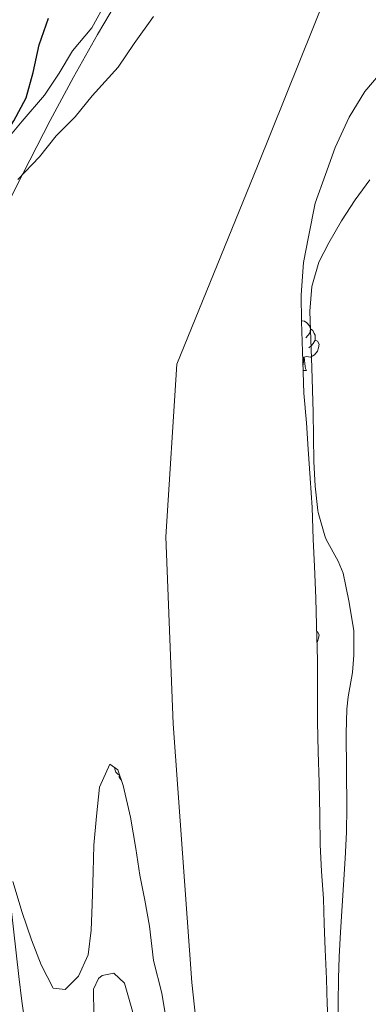
# Model space of a CAD drawing. Units: metres. Extents: x 630842 to 635354, y 4708449 to 4711504.
# Drawn here: x 632541 to 632612, y 4710312 to 4710512 of the extents above; entities that cross this region are included whole.
import ezdxf

# ---------------------------------------------------------------- set-up
doc = ezdxf.new("R2010")
doc.units = ezdxf.units.M
doc.header["$MEASUREMENT"] = 0
doc.linetypes.add('TRAZOSX2', pattern=[1.5, 1, -0.5])
for name, color, linetype, lineweight in [('Level 1', 19, 'Continuous', 0), ('Level 11', 142, 'TRAZOSX2', 13), ('Level 35', 92, 'Continuous', 0), ('Level 36', 19, 'Continuous', 0), ('Level 4', 36, 'Continuous', 30), ('Level 51', 144, 'Continuous', 13)]:
    doc.layers.add(name, color=color, linetype=linetype, lineweight=lineweight)

msp = doc.modelspace()

# ---------------------------------------------------------------- linework, layer by layer
at = {"layer": 'Level 1', "color": 19, "linetype": 'Continuous', "lineweight": 0, "ltscale": 0.5}
msp.add_polyline3d([(632622.87, 4710549.02, 371.2), (632609.11, 4710528.89, 371.3), (632606.56, 4710524.49, 371.32), (632589.53, 4710482.01, 371.31), (632573.13, 4710441.75, 371.22), (632570.9, 4710406.71, 370.59), (632572.39, 4710368.69, 369.7), (632576.19, 4710316.12, 369.01), (632582.15, 4710260.95, 368.88), (632589.66, 4710220.98, 368.71), (632598.54, 4710190.12, 368.34), (632613.39, 4710139.76, 368.32)], dxfattribs=at)
at = {"layer": 'Level 11', "color": 142, "linetype": 'Continuous', "lineweight": 13}
for points in [[(632510.54, 4710407.94, 371.44), (632509.64, 4710409.75, 371.44), (632509.5, 4710412.8, 371.35), (632511.58, 4710416.07, 371.35), (632515.7, 4710425.17, 371.35), (632521.79, 4710438.88, 371.35), (632525.94, 4710447.99, 371.35), (632532.78, 4710462.18, 371.32), (632540.58, 4710477.9, 371.26), (632547.44, 4710491.23, 371.29), (632552.17, 4710500.04, 371.35), (632557.06, 4710508.76, 371.4), (632559.58, 4710513.08, 371.42), (632564.96, 4710521.92, 371.45), (632570.44, 4710530.3, 371.45), (632573.27, 4710534.42, 371.45), (632579.11, 4710542.54, 371.44), (632585.14, 4710550.52, 371.43), (632591.64, 4710558.73, 371.44), (632597.97, 4710566.47, 371.53), (632611.11, 4710582.33, 371.8), (632614.26, 4710586.22, 371.79)], [(632612.28, 4710479.19, 371.28), (632609.35, 4710475.14, 371.27), (632606.56, 4710470.91, 371.27), (632603.97, 4710466.44, 371.26), (632601.98, 4710462.46, 371.26), (632600.51, 4710457.54, 371.25), (632600.16, 4710452.55, 371.23), (632600.52, 4710441, 371.19), (632600.79, 4710431.98, 371.03), (632600.92, 4710421.97, 370.25), (632601.19, 4710416.99, 369.95), (632601.78, 4710412.02, 369.68), (632601.83, 4710411.65, 369.66), (632603.2, 4710406.85, 369.49), (632603.48, 4710406.13, 369.48), (632605.89, 4710401.72, 369.48), (632606.87, 4710399.31, 369.48), (632608.02, 4710393.65, 369.48), (632609.04, 4710387.65, 369.39), (632609.1, 4710382.66, 369.33), (632608.78, 4710379.14, 369.3), (632607.93, 4710374.2, 369.31), (632607.63, 4710371.7, 369.3), (632607.51, 4710366.7, 369.23), (632607.64, 4710351.7, 368.93)], [(632542.83, 4710304.28, 369.62), (632541.67, 4710312.37, 369.62), (632541.07, 4710317.33, 369.64), (632538.86, 4710337.2, 369.73), (632537.55, 4710346.89, 369.79), (632536.81, 4710351.83, 369.84), (632535.96, 4710356.76, 369.92), (632534.92, 4710361.65, 370.03), (632533.81, 4710365.89, 370.16), (632531.74, 4710370.43, 370.47), (632530.45, 4710373.07, 370.71), (632528.66, 4710377.71, 371.2), (632528.11, 4710379.72, 371.39), (632527.48, 4710384.26, 371.62), (632527.3, 4710386.81, 371.62), (632525.57, 4710391.44, 371.56), (632522.7, 4710395.58, 371.49), (632517.62, 4710401.29, 371.44), (632513.81, 4710404.51, 371.44), (632510.92, 4710407.18, 371.44), (632510.54, 4710407.94, 371.44)], [(632607.64, 4710351.7, 368.93), (632607.55, 4710346.7, 368.85), (632607.29, 4710341.3, 368.77), (632606.35, 4710326.33, 368.57), (632606.1, 4710321.34, 368.52), (632605.96, 4710316.95, 368.48), (632605.79, 4710306.95, 368.44), (632605.75, 4710286.95, 368.43), (632605.85, 4710274.9, 368.35), (632606.02, 4710264.9, 368.26), (632606.28, 4710254.9, 368.16), (632606.77, 4710239.77, 368.02), (632607.21, 4710229.78, 367.94), (632607.52, 4710224.79, 367.9), (632608.34, 4710214.82, 367.83), (632608.88, 4710209.85, 367.8), (632609.51, 4710204.88, 367.77), (632610.26, 4710199.92, 367.75), (632611.16, 4710194.73, 367.74), (632612.11, 4710189.82, 367.75)]]:
    msp.add_polyline3d(points, dxfattribs=at)
at = {"layer": 'Level 35', "color": 92, "linetype": 'Continuous', "lineweight": 0, "ltscale": 0.5}
for points in [[(632538.01, 4710486.67, 384.87), (632541.75, 4710491.11, 384.59), (632546.3, 4710496.38, 384.41), (632549.23, 4710500.89, 384.32), (632551.97, 4710505.4, 384.32), (632555.89, 4710510.11, 384.5), (632558.8, 4710515.35, 384.87)], [(632568.42, 4710512.42, 384.5), (632564.51, 4710506.89, 384.41), (632561.22, 4710502.1, 384.41), (632555.95, 4710496.27, 384.41), (632552.48, 4710492.02, 384.41), (632548.63, 4710488.13, 384.41), (632545.25, 4710483.89, 384.41), (632540.87, 4710479.26, 384.41)], [(632604.01, 4710305.75, 383.95), (632603.63, 4710311.76, 383.95), (632603.54, 4710316.85, 383.95), (632603.26, 4710322.86, 383.86), (632603.07, 4710328.04, 383.86), (632602.89, 4710333.23, 383.86), (632602.52, 4710338.68, 383.86), (632602.24, 4710344.14, 383.86), (632602.14, 4710350.15, 383.86), (632602.02, 4710356.79, 383.86), (632601.82, 4710362.98, 383.86), (632601.71, 4710369.08, 383.86), (632601.7, 4710375, 383.86), (632601.67, 4710381.64, 383.86), (632601.46, 4710388.74, 383.86), (632601.36, 4710394.2, 383.86), (632601.07, 4710400.66, 383.77), (632600.79, 4710406.21, 383.77), (632600.58, 4710412.67, 383.68), (632600.2, 4710418.58, 383.68), (632599.83, 4710424.49, 383.59), (632599.46, 4710429.85, 383.59), (632598.9, 4710435.85, 383.59), (632598.69, 4710442.31, 383.59), (632598.46, 4710450.41, 383.59), (632598.36, 4710455.87, 383.59), (632598.88, 4710462.43, 383.59), (632599.89, 4710467.64, 383.59), (632601.22, 4710474.49, 383.59), (632603.3, 4710480.27, 383.59), (632605.3, 4710485.76, 383.59), (632608.11, 4710491.91, 383.59), (632611.29, 4710497.16, 383.59), (632615.57, 4710502.15, 383.59)], [(632556.27, 4710344.06, 382.68), (632556.81, 4710349.9, 382.5), (632557.43, 4710355.82, 382.23), (632559.53, 4710360.5, 381.77), (632561.19, 4710359.35, 381.86), (632562.25, 4710356.18, 381.86), (632563.73, 4710349.74, 381.86), (632564.84, 4710343.39, 381.86), (632565.66, 4710337.94, 381.86), (632566.66, 4710332.86, 381.77), (632567.58, 4710327.6, 381.59), (632568.43, 4710320.6, 381.5), (632570.09, 4710313.99, 381.41), (632571.01, 4710308.63, 381.41)], [(632539.83, 4710336.67, 383.68), (632541.76, 4710330.33, 383.68), (632543.68, 4710324.81, 383.68), (632545.59, 4710319.75, 383.77), (632548.04, 4710314.96, 383.77), (632550.51, 4710314.73, 383.04), (632553.19, 4710317.42, 383.04), (632555.12, 4710321.73, 382.95), (632555.76, 4710326.75, 382.86), (632555.94, 4710331.95, 382.86), (632556.18, 4710338.6, 382.77), (632556.27, 4710344.06, 382.68)], [(632556.4, 4710304.22, 378.77), (632557.13, 4710269.99, 378.77), (632558.09, 4710268.21, 378.77), (632560.31, 4710266.6, 378.77), (632562.37, 4710266.17, 378.77), (632564.69, 4710266.43, 378.77), (632567.63, 4710268.38, 378.77), (632568.73, 4710270.83, 378.77), (632566.92, 4710291.1, 378.77), (632564.13, 4710310.32, 378.77), (632562.55, 4710315.98, 378.77), (632560.39, 4710318.06, 378.77), (632557.97, 4710317.59, 378.77), (632557.23, 4710316.95, 378.77), (632556.21, 4710314.81, 378.77), (632556.4, 4710304.22, 378.77)]]:
    msp.add_polyline3d(points, dxfattribs=at)
at = {"layer": 'Level 36', "color": 92, "linetype": 'Continuous', "lineweight": 0}
for p, q in [((632598.91, 4710443.18, 0.01), (632598.67, 4710443.16, 0.01)), ((632598.75, 4710440.49, 0.01), (632599.49, 4710440.49, 0.01))]:
    msp.add_line(p, q, dxfattribs=at)
for points in [[(632598.46, 4710450.5, 0.01), (632598.61, 4710450.53, 0.01), (632599.03, 4710450.47, 0.01), (632599.56, 4710450.16, 0.01), (632600.09, 4710449.57, 0.01), (632600.25, 4710448.93, 0.01), (632600.14, 4710448.08, 0.01), (632599.72, 4710447.55, 0.01), (632599.3, 4710447.13, 0.01)], [(632600.25, 4710448.93, 0.01), (632600.73, 4710448.62, 0.01), (632601.04, 4710447.98, 0.01), (632601.2, 4710447.66, 0.01), (632601.2, 4710447.08, 0.01), (632601.2, 4710446.65, 0.01), (632600.83, 4710445.96, 0.01), (632600.41, 4710445.48, 0.01), (632599.93, 4710445.06, 0.01)], [(632601.2, 4710446.65, 0.01), (632601.66, 4710446.4, 0.01), (632602, 4710445.79, 0.01), (632601.89, 4710445.06, 0.01), (632601.68, 4710444.42, 0.01), (632601.1, 4710443.68, 0.01), (632600.3, 4710443.2, 0.01), (632599.45, 4710443.31, 0.01), (632599.02, 4710443.18, 0.01)], [(632598.72, 4710441.43, 0.01), (632598.8, 4710441.65, 0.01), (632598.91, 4710443.18, 0.01), (632599.02, 4710443.18, 0.01), (632599.06, 4710442.59, 0.01), (632599.09, 4710441.91, 0.01), (632599.16, 4710441.29, 0.01), (632599.28, 4710440.89, 0.01), (632599.49, 4710440.49, 0.01)], [(632601.5, 4710387.5, 0.01), (632601.66, 4710387.41, 0.01), (632602, 4710386.8, 0.01), (632601.89, 4710386.07, 0.01), (632601.68, 4710385.43, 0.01), (632601.56, 4710385.28, 0.01)], [(632561.55, 4710358.28, 0.01), (632561.19, 4710358.44, 0.01), (632560.77, 4710358.87, 0.01), (632560.55, 4710359.45, 0.01), (632560.55, 4710359.79, 0.01)], [(632561.88, 4710357.27, 0.01), (632561.78, 4710357.38, 0.01), (632561.46, 4710357.86, 0.01), (632561.46, 4710358.17, 0.01)]]:
    msp.add_polyline3d(points, dxfattribs=at)
at = {"layer": 'Level 4', "color": 36, "linetype": 'Continuous', "lineweight": 30}
msp.add_polyline3d([(632496.39, 4710403.1, 375.01), (632498.95, 4710407.79, 375.01), (632500.76, 4710413.37, 375.01), (632501.85, 4710418.4, 375.01), (632503.31, 4710423.34, 375.01), (632505.23, 4710428.38, 375.01), (632507.78, 4710433.44, 375.01), (632510.52, 4710438.22, 375.01), (632512.99, 4710442.63, 375.01), (632515.64, 4710447.41, 375.01), (632518.19, 4710452.55, 375.01), (632521.01, 4710457.7, 375.01), (632523.38, 4710462.39, 375.01), (632525.66, 4710467.71, 375.01), (632528.39, 4710472.76, 375.01), (632531.13, 4710477.55, 375.01), (632533.96, 4710481.97, 375.01), (632536.98, 4710486.39, 375.01), (632540.08, 4710491.18, 375.01), (632542.55, 4710495.86, 375.01), (632544.01, 4710500.99, 375.01), (632545.18, 4710506.65, 375.01), (632547.09, 4710512.06, 375.01)], dxfattribs=at)
at = {"layer": 'Level 51', "color": 144, "linetype": 'Continuous', "lineweight": 13}
for points in [[(632540.58, 4710477.9, 371.26), (632547.44, 4710491.23, 371.29), (632552.17, 4710500.04, 371.35), (632557.06, 4710508.76, 371.4), (632559.58, 4710513.08, 371.42)], [(632612.28, 4710479.19, 371.28), (632609.35, 4710475.14, 371.27), (632606.56, 4710470.91, 371.27), (632603.97, 4710466.44, 371.26), (632601.98, 4710462.46, 371.26), (632600.51, 4710457.54, 371.25), (632600.16, 4710452.55, 371.23), (632600.52, 4710441, 371.19), (632600.79, 4710431.98, 371.03), (632600.92, 4710421.97, 370.25), (632601.19, 4710416.99, 369.95), (632601.78, 4710412.02, 369.68), (632601.83, 4710411.65, 369.66), (632603.2, 4710406.85, 369.49), (632603.48, 4710406.13, 369.48), (632605.89, 4710401.72, 369.48), (632606.87, 4710399.31, 369.48), (632608.02, 4710393.65, 369.48), (632609.04, 4710387.65, 369.39), (632609.1, 4710382.66, 369.33), (632608.78, 4710379.14, 369.3), (632607.93, 4710374.2, 369.31), (632607.63, 4710371.7, 369.3), (632607.51, 4710366.7, 369.23), (632607.64, 4710351.7, 368.93), (632607.55, 4710346.7, 368.85), (632607.29, 4710341.3, 368.77), (632606.35, 4710326.33, 368.57), (632606.1, 4710321.34, 368.52), (632605.96, 4710316.95, 368.48), (632605.79, 4710306.95, 368.44)], [(632542.83, 4710304.28, 369.62), (632541.67, 4710312.37, 369.62), (632541.07, 4710317.33, 369.64)]]:
    msp.add_polyline3d(points, dxfattribs=at)

doc.saveas('drawing.dxf')
